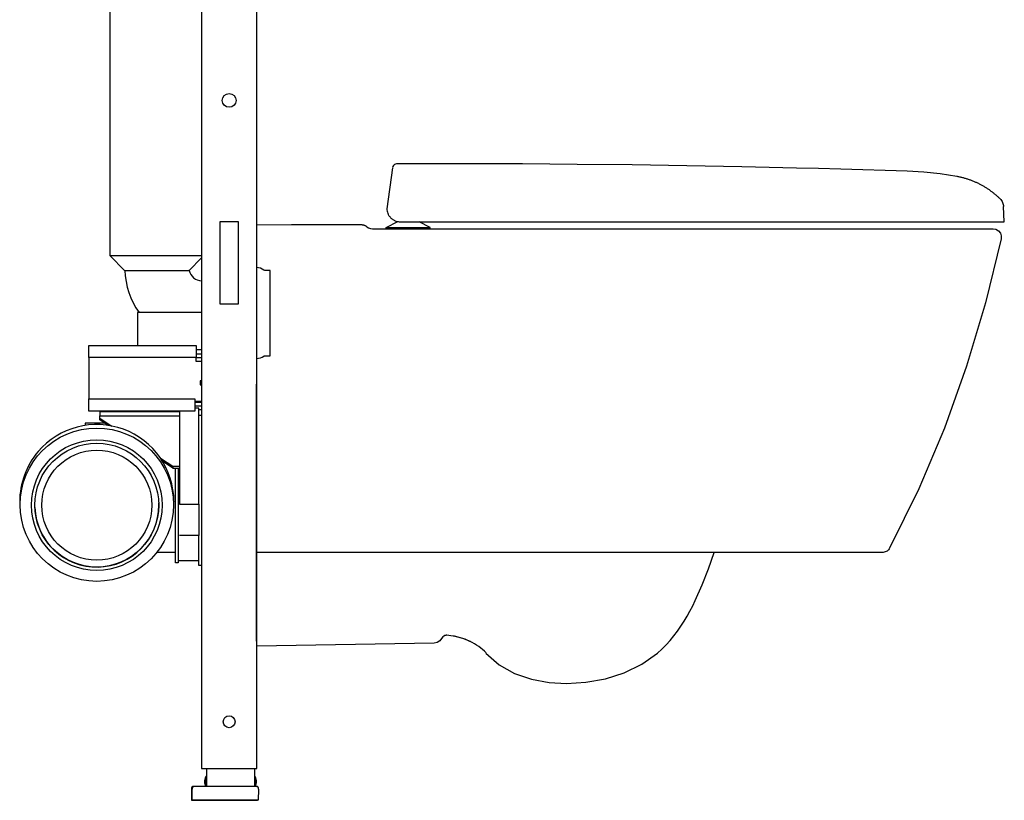
# Model space of a CAD drawing. Extents: x -0.17 to 0.54, y 0 to 1.13.
# Drawn here: x -0.17 to 0.54, y 0 to 0.57 of the extents above; entities that cross this region are included whole.
import ezdxf

# ---------------------------------------------------------------- set-up
doc = ezdxf.new("R2010")
doc.units = 0

# ---------------------------------------------------------------- blocks, each defined once
blk = doc.blocks.new('M23120_LEFT')
for points in [[(0.50842, 0.03504), (0.49652, 0.03687), (0.48455, 0.03813), (0.47253, 0.03882), (0.45643, 0.03934), (0.44033, 0.03982), (0.42423, 0.04029), (0.40813, 0.04073), (0.39203, 0.04114), (0.35225, 0.04204), (0.31246, 0.04279), (0.27267, 0.04338), (0.23288, 0.04381), (0.19309, 0.04408), (0.1533, 0.0442), (0.11351, 0.04415), (0.10955, 0.04414), (0.10559, 0.04413), (0.10163, 0.04411), (0.10079, 0.04398), (0.10001, 0.04363), (0.09936, 0.04306), (0.09891, 0.04234), (0.09867, 0.04153)], [(0.09864, 0.04131), (0.09445, 0.01154)], [(0.53989, 0.01877), (0.53949, 0.01916), (0.53909, 0.01954), (0.53868, 0.01992), (0.53828, 0.0203), (0.53786, 0.02067), (0.53745, 0.02104), (0.53702, 0.02141), (0.5366, 0.02177), (0.53617, 0.02213), (0.53574, 0.02249), (0.5353, 0.02284), (0.53486, 0.02319), (0.53442, 0.02353), (0.53397, 0.02387), (0.53352, 0.02421), (0.53307, 0.02454), (0.53261, 0.02487), (0.53215, 0.0252), (0.53169, 0.02552), (0.53122, 0.02583), (0.53075, 0.02614), (0.53028, 0.02645), (0.5298, 0.02675), (0.52932, 0.02705), (0.52884, 0.02735), (0.52835, 0.02764), (0.52786, 0.02792), (0.52737, 0.0282), (0.52688, 0.02848), (0.52638, 0.02875), (0.52588, 0.02902), (0.52538, 0.02928), (0.52488, 0.02954), (0.52437, 0.02979), (0.52386, 0.03004), (0.52335, 0.03028), (0.52284, 0.03052), (0.52232, 0.03075), (0.5218, 0.03098), (0.52128, 0.03121), (0.52076, 0.03142), (0.52024, 0.03164), (0.51971, 0.03185), (0.51919, 0.03205), (0.51866, 0.03225), (0.51813, 0.03244), (0.5176, 0.03263), (0.51707, 0.03281), (0.51653, 0.03299), (0.516, 0.03316), (0.51546, 0.03333), (0.51492, 0.03349), (0.51439, 0.03365), (0.51385, 0.0338), (0.51331, 0.03395), (0.51277, 0.03409), (0.51222, 0.03423), (0.51168, 0.03436), (0.51114, 0.03448), (0.5106, 0.0346), (0.51005, 0.03472), (0.50951, 0.03483), (0.50896, 0.03494), (0.50842, 0.03504)], [(0.53989, 0.01877), (0.54042, 0.01821), (0.5409, 0.01758), (0.54132, 0.01691), (0.54168, 0.0162), (0.54197, 0.01546), (0.54219, 0.0147), (0.54234, 0.01393), (0.54242, 0.01316)], [(0.09445, 0.01154), (0.09453, 0.01071), (0.09468, 0.00988), (0.09491, 0.00903), (0.09522, 0.0082), (0.0954, 0.00779), (0.0956, 0.00738), (0.09583, 0.00698), (0.09607, 0.00659), (0.09633, 0.00621), (0.09661, 0.00584), (0.0969, 0.00549), (0.09722, 0.00514), (0.09755, 0.00482), (0.09789, 0.0045), (0.09825, 0.00421), (0.09862, 0.00393), (0.09899, 0.00367), (0.09938, 0.00343), (0.09978, 0.00321), (0.10018, 0.00301), (0.101, 0.00267), (0.10184, 0.00241), (0.10267, 0.00222), (0.10349, 0.00211), (0.10444, 0.00206), (0.12272, 0.00206)], [(0.12272, 0.00206), (0.47014, 0.00206), (0.54299, 0.00206), (0.54242, 0.01316)], [(0.12897, -0.30369), (0, -0.30594), (-0.00012, -0.29894), (-0.00012, -0.29862), (-0.00011, -0.27857), (-0.00009, -0.26741), (-0.00009, -0.26104), (-0.00009, -0.25417), (-0.00007, -0.24682), (-0.00004, -0.23903), (-0.00002, -0.23094), (0, 0), (0.02531, 0.00006), (0.07594, 0.00006), (0.07612, 0.00006), (0.0763, 0.00005), (0.07647, 0.00004), (0.07665, 0.00002), (0.07682, 0), (0.077, -0.00003), (0.07717, -0.00006), (0.07734, -0.0001), (0.07751, -0.00014), (0.07768, -0.00019), (0.07785, -0.00024), (0.07802, -0.00029), (0.07818, -0.00036), (0.07835, -0.00042), (0.07851, -0.00049), (0.07867, -0.00056), (0.07883, -0.00064), (0.07898, -0.00073), (0.07913, -0.00082), (0.07928, -0.00091), (0.07943, -0.00101), (0.07957, -0.00111), (0.07971, -0.00121), (0.07985, -0.00132), (0.07999, -0.00144), (0.0812, -0.00224), (0.08259, -0.00276), (0.08403, -0.00294), (0.50749, -0.00294), (0.53485, -0.00294), (0.53691, -0.00332), (0.53877, -0.00441), (0.54011, -0.00607), (0.54077, -0.00812), (0.54071, -0.01022), (0.52935, -0.05671), (0.51564, -0.10259), (0.49949, -0.14769), (0.48086, -0.19182), (0.4597, -0.23475), (0.45933, -0.23537), (0.45888, -0.23593), (0.45837, -0.23644), (0.4578, -0.23689), (0.45718, -0.23726), (0.45652, -0.23755), (0.45583, -0.23777), (0.45512, -0.2379), (0.4544, -0.23794), (-0.00004, -0.23794)], [(0.094, -0.00294), (0.094, -0.00194), (0.10243, 0.00227)], [(0.126, -0.00294), (0.126, -0.00194), (0.118, 0.00206)], [(0.094, -0.00194), (0.09429, -0.00194), (0.09446, -0.00194), (0.09552, -0.00194), (0.09588, -0.00194), (0.09671, -0.00194), (0.09717, -0.00194), (0.09874, -0.00194), (0.09931, -0.00194), (0.10382, -0.00194), (0.10454, -0.00194), (0.10682, -0.00194), (0.1084, -0.00194), (0.11, -0.00194), (0.11318, -0.00194), (0.11822, -0.00194), (0.11886, -0.00194), (0.11948, -0.00194), (0.1201, -0.00194), (0.12329, -0.00194), (0.12372, -0.00194), (0.12533, -0.00194), (0.12554, -0.00194), (0.12584, -0.00194), (0.126, -0.00194)], [(0.16646, -0.31092), (0.176, -0.31936), (0.18731, -0.32569), (0.19965, -0.32997), (0.21233, -0.33228), (0.225, -0.33292), (0.23912, -0.33208), (0.25323, -0.32951), (0.2669, -0.32516), (0.27969, -0.31898), (0.29116, -0.31092), (0.29437, -0.30805), (0.29743, -0.30501), (0.30032, -0.30182), (0.30307, -0.29849), (0.30566, -0.29505), (0.30811, -0.2915), (0.31043, -0.28787), (0.31262, -0.28416), (0.31471, -0.28039), (0.31669, -0.27656), (0.31857, -0.27269), (0.32358, -0.26131), (0.32806, -0.24969), (0.33215, -0.23794)], [(0.13428, -0.30027), (0.13297, -0.30199), (0.13108, -0.30319), (0.12898, -0.30367)], [(0.15639, -0.30317), (0.15396, -0.30195), (0.15145, -0.30089), (0.14887, -0.30001), (0.14625, -0.29928), (0.14358, -0.29871), (0.14089, -0.2983), (0.13818, -0.29803), (0.13665, -0.29826), (0.13525, -0.29907), (0.13428, -0.30029)], [(0.15524, -0.30256), (0.14978, -0.30031), (0.14404, -0.29881), (0.13818, -0.29803), (0.13789, -0.29802), (0.1376, -0.29803), (0.13732, -0.29806), (0.13644, -0.29829), (0.13568, -0.29868), (0.13509, -0.29915)], [(0.16661, -0.31076), (0.16538, -0.30956), (0.16407, -0.30839), (0.16269, -0.30726), (0.16124, -0.30617), (0.1597, -0.30513), (0.15808, -0.30412), (0.1564, -0.30317)]]:
    blk.add_lwpolyline(points)
blk = doc.blocks.new('99440_LEFT')
for points in [[(-0.00116, 1.133), (-0.04116, 1.133), (-0.04116, 0.023), (-0.00116, 0.023)], [(-0.01466, 0.36), (-0.02766, 0.36), (-0.02766, 0.42), (-0.01466, 0.42)], [(-0.12316, 0.3215), (-0.12316, 0.33015), (-0.04516, 0.33015), (-0.04516, 0.3215)], [(-0.04616, 0.2825), (-0.12316, 0.2825), (-0.12316, 0.2915), (-0.04616, 0.2915)]]:
    blk.add_lwpolyline(points, close=True)
for points in [[(-0.04116, 0.39515), (-0.10766, 0.39515), (-0.10766, 0.67665)], [(-0.10766, 0.39515), (-0.09716, 0.38465), (-0.05044, 0.38465)], [(-0.05015, 0.38466), (-0.05018, 0.38466), (-0.05028, 0.38465), (-0.05044, 0.38465)], [(-0.04116, 0.35411), (-0.08763, 0.35411), (-0.08763, 0.33015)], [(-0.04516, 0.32715), (-0.04116, 0.32715)], [(-0.04516, 0.32415), (-0.04116, 0.32415)], [(-0.12316, 0.3215), (-0.12316, 0.2915)], [(-0.04116, 0.3185), (-0.04516, 0.3185), (-0.04516, 0.3215)], [(-0.04516, 0.32145), (-0.04116, 0.32145)], [(-0.04116, 0.3045), (-0.0421, 0.3045), (-0.0421, 0.3015), (-0.04116, 0.3015)], [(-0.04116, 0.2895), (-0.04616, 0.2895)], [(-0.04616, 0.289), (-0.04116, 0.289)], [(-0.04616, 0.2863), (-0.04116, 0.2863)], [(-0.11516, 0.2825), (-0.11516, 0.2823), (-0.05716, 0.2823)], [(-0.11516, 0.2823), (-0.11516, 0.27902), (-0.05716, 0.27902)], [(-0.10909, 0.27212), (-0.11516, 0.27612), (-0.11516, 0.27902)], [(-0.05716, 0.2825), (-0.05716, 0.21484), (-0.04316, 0.21484), (-0.04316, 0.19219), (-0.05716, 0.19219)], [(-0.04316, 0.21484), (-0.04316, 0.28469), (-0.04616, 0.28469)], [(-0.04116, 0.2835), (-0.04316, 0.2835)], [(-0.04116, 0.27936), (-0.04316, 0.27936)], [(-0.11149, 0.2737), (-0.12577, 0.2737), (-0.12577, 0.27207)], [(-0.11516, 0.27739), (-0.10648, 0.27167)], [(-0.07101, 0.24828), (-0.06216, 0.24245), (-0.05716, 0.24245)], [(-0.06216, 0.24118), (-0.06957, 0.24607)], [(-0.06216, 0.24245), (-0.06216, 0.24118), (-0.05716, 0.24118)], [(-0.05816, 0.24118), (-0.05816, 0.17236), (-0.06016, 0.17236), (-0.06016, 0.24118)], [(-0.17328, 0.21677), (-0.17328, 0.21656)], [(-0.06128, 0.21677), (-0.06128, 0.21656)], [(-0.07228, 0.21425), (-0.07228, 0.21422)], [(-0.04116, 0.17036), (-0.04316, 0.17036), (-0.04316, 0.19219)], [(-0.07228, 0.17986), (-0.07374, 0.17986)], [(-0.06016, 0.17986), (-0.07228, 0.17986)], [(-0.04316, 0.17386), (-0.05816, 0.17386)], [(-0.03766, 0.023), (-0.03766, 0.01)], [(-0.00266, 0.023), (-0.00266, 0.01)], [(-0.03766, 0.01725), (-0.03804, 0.01725), (-0.03804, 0.01)], [(-0.00228, 0.01), (-0.00228, 0.01725), (-0.00266, 0.01725)], [(0.00004, 0.00811), (0, 0), (-0.04791, 0), (-0.04795, 0.00811)]]:
    blk.add_lwpolyline(points)
for points in [[(-0.04116, 0.39365), (-0.05015, 0.38466, 0.340371), (-0.04116, 0.37696)], [(-0.00116, 0.3206, 0.136173), (0.00409, 0.32247, -0.154353), (0.00467, 0.32265), (0.00852, 0.32265), (0.00852, 0.38465), (0.00467, 0.38465, -0.154353), (0.00409, 0.38483, 0.136173), (-0.00116, 0.3867)], [(-0.09692, 0.38465, 0.1462), (-0.0866, 0.35411)], [(-0.03804, 0.01725, 0.119096), (-0.03912, 0.0135, 0.110404), (-0.03817, 0.01)], [(-0.00214, 0.01, 0.110404), (-0.00119, 0.0135, 0.119096), (-0.00228, 0.01725)], [(-0.00214, 0.01, 0.110394), (-0.00119, 0.0135, 0.028736), (-0.00129, 0.01445)], [(-0.04698, 0.01), (-0.04745, 0.01, 0.415492), (-0.04845, 0.009), (-0.04841, 0), (-0.04691, 0), (-0.0005, 0), (-0.0005, 0)], [(-0.001, 0.01), (-0.04695, 0.01, 0.415492), (-0.04795, 0.009), (-0.04795, 0.00811), (-0.04795, 0.00817), (-0.04794, 0.00824), (-0.04794, 0.00831), (-0.04794, 0.00837), (-0.04793, 0.00844), (-0.04793, 0.00851), (-0.04792, 0.00858), (-0.04792, 0.00865), (-0.04792, 0.00871), (-0.04791, 0.00878), (-0.04791, 0.00885), (-0.04791, 0.00892), (-0.04791, 0.00899, -0.416062), (-0.04691, 0.01)], [(-0.03902, 0.01251, 0.080253), (-0.03817, 0.01)]]:
    blk.add_lwpolyline(points, format="xyb")
blk.add_lwpolyline([(0, 0.00899), (0, 0.00889), (0, 0.00879), (0.00001, 0.00869), (0.00001, 0.00859), (0.00002, 0.00849), (0.00003, 0.0084), (0.00003, 0.0083), (0.00003, 0.0082), (0.00004, 0.00811), (0.00004, 0.009, 0.415492), (-0.00096, 0.01), (-0.001, 0.01, -0.416062)], format="xyb", close=True)
for centre, radius in [((-0.02116, 0.508), 0.005), ((-0.02116, 0.057), 0.0043)]:
    blk.add_circle(centre, radius)
for centre, major_axis, start_param, end_param in [((-0.11728, 0.21677), (-0.056, 0), 3.141593, 5.577568), ((-0.11728, 0.21677), (-0.056, 0), 5.577568, 6.283185), ((-0.11728, 0.21422), (0.045, 0), 0, 0.037931), ((-0.11728, 0.21422), (0.045, 0), 3.181908, 6.283185)]:
    blk.add_ellipse(centre, major_axis=major_axis, ratio=0.999094, start_param=start_param, end_param=end_param)
for centre, major_axis in [((-0.11728, 0.21456), (-0.0557, 0)), ((-0.11728, 0.21422), (-0.0475, 0)), ((-0.11728, 0.21422), (-0.045, 0)), ((-0.11728, 0.21422), (0.04, 0))]:
    blk.add_ellipse(centre, major_axis=major_axis, ratio=0.999094)

msp = doc.modelspace()

# ---------------------------------------------------------------- block references
for name, p in [('99440_LEFT', (0, 0)), ('M23120_LEFT', (-0.00116, 0.41778))]:
    msp.add_blockref(name, p)

doc.saveas('drawing.dxf')
